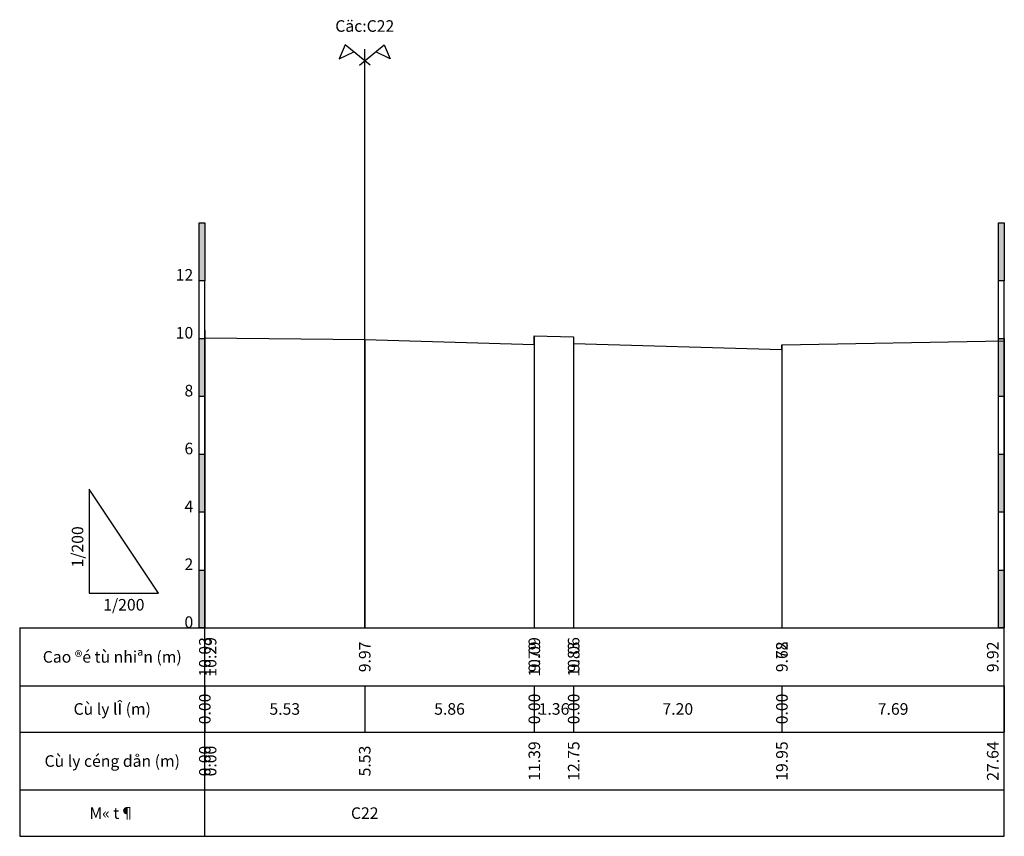
# Model space of a CAD drawing. Units: millimetres. Extents: x -2 to 533, y -355 to 73.
# Drawn here: x 398 to 432, y -255 to -227 of the extents above; entities that cross this region are included whole.
import ezdxf
from ezdxf.enums import TextEntityAlignment as Align

# ---------------------------------------------------------------- set-up
doc = ezdxf.new("R2010")
doc.units = ezdxf.units.MM
doc.layers.add('KHTIM', color=7, linetype='Continuous')
doc.layers.add('Tuyen1_TN', color=7, linetype='Continuous')
doc.styles.add('VnArial', font='txt')

# ---------------------------------------------------------------- blocks, each defined once
blk = doc.blocks.new('KHTIM1')
at = {"layer": 'KHTIM', "color": 3, "flags": 128}
for points in [[(0.93, -0.76), (-3.37, 2.75), (-4.41, 0.35), (-1.89, 1.55)], [(-0.93, -0.76), (3.37, 2.75), (4.41, 0.35), (1.89, 1.55)]]:
    blk.add_lwpolyline(points, dxfattribs=at)

msp = doc.modelspace()

# ---------------------------------------------------------------- hatches: boundary and pattern name
at = {"layer": 'Tuyen1_TN'}
for points in [[(403.753, -235.935), (403.753, -233.935), (403.953, -233.935), (403.953, -235.935)], [(431.396, -235.935), (431.396, -233.935), (431.596, -233.935), (431.596, -235.935)], [(403.753, -239.935), (403.753, -237.935), (403.953, -237.935), (403.953, -239.935)], [(431.396, -239.935), (431.396, -237.935), (431.596, -237.935), (431.596, -239.935)], [(403.753, -243.935), (403.753, -241.935), (403.953, -241.935), (403.953, -243.935)], [(431.396, -243.935), (431.396, -241.935), (431.596, -241.935), (431.596, -243.935)], [(403.753, -247.935), (403.753, -245.935), (403.953, -245.935), (403.953, -247.935)], [(431.396, -247.935), (431.396, -245.935), (431.596, -245.935), (431.596, -247.935)]]:
    msp.add_hatch(color=7, dxfattribs=at).paths.add_polyline_path(points, flags=0)

# ---------------------------------------------------------------- linework, layer by layer
for p, q in [((409.483, -247.935), (409.483, -227.935)), ((403.753, -247.935), (403.753, -235.935)), ((403.953, -255.135), (403.953, -235.935)), ((431.396, -247.935), (431.396, -235.935)), ((431.596, -255.135), (431.596, -235.935)), ((397.553, -247.935), (431.596, -247.935)), ((397.553, -247.935), (397.553, -255.135)), ((397.553, -249.935), (431.596, -249.935)), ((397.553, -251.535), (431.596, -251.535)), ((397.553, -253.535), (431.596, -253.535)), ((397.553, -255.135), (431.596, -255.135))]:
    msp.add_line(p, q, dxfattribs=at)
at = {"layer": 'Tuyen1_TN', "color": 252, "lineweight": -3}
for p, q in [((403.953, -237.908), (403.953, -247.935)), ((415.346, -237.843), (415.346, -247.935)), ((416.706, -237.876), (416.706, -247.935)), ((409.483, -237.965), (409.483, -247.935)), ((415.346, -238.145), (415.346, -247.935)), ((416.706, -238.105), (416.706, -247.935)), ((423.906, -238.156), (423.906, -247.935)), ((431.596, -238.017), (431.596, -247.935)), ((423.906, -238.313), (423.906, -247.935)), ((403.953, -249.935), (403.953, -251.535)), ((409.483, -249.935), (409.483, -251.535)), ((415.346, -249.935), (415.346, -251.535)), ((415.346, -249.935), (415.346, -251.535)), ((416.706, -249.935), (416.706, -251.535)), ((416.706, -249.935), (416.706, -251.535)), ((423.906, -249.935), (423.906, -251.535)), ((423.906, -249.935), (423.906, -251.535)), ((431.596, -249.935), (431.596, -251.535))]:
    msp.add_line(p, q, dxfattribs=at)
at = {"layer": 'Tuyen1_TN', "flags": 128}
for points in [[(403.753, -235.935), (403.753, -233.935), (403.953, -233.935), (403.953, -235.935)], [(431.396, -235.935), (431.396, -233.935), (431.596, -233.935), (431.596, -235.935)], [(403.753, -239.935), (403.753, -237.935), (403.953, -237.935), (403.953, -239.935)], [(431.396, -239.935), (431.396, -237.935), (431.596, -237.935), (431.596, -239.935)], [(403.753, -243.935), (403.753, -241.935), (403.953, -241.935), (403.953, -243.935)], [(431.396, -243.935), (431.396, -241.935), (431.596, -241.935), (431.596, -243.935)], [(403.753, -247.935), (403.753, -245.935), (403.953, -245.935), (403.953, -247.935)], [(431.396, -247.935), (431.396, -245.935), (431.596, -245.935), (431.596, -247.935)]]:
    msp.add_lwpolyline(points, close=True, dxfattribs=at)
at = {"layer": 'Tuyen1_TN', "color": 10, "flags": 128}
msp.add_lwpolyline([(403.953, -237.645), (403.953, -237.908), (409.483, -237.965), (415.346, -238.145), (415.346, -237.843), (416.706, -237.876), (416.706, -238.105), (423.906, -238.313), (423.906, -238.156), (431.596, -238.017)], dxfattribs=at)
at = {"layer": 'Tuyen1_TN', "color": 130, "flags": 128}
msp.add_lwpolyline([(399.953, -246.735), (402.353, -246.735), (399.953, -243.135)], close=True, dxfattribs=at)

# ---------------------------------------------------------------- block references
at = {"xscale": 0.2, "yscale": 0.2, "zscale": 0.2}
msp.add_blockref('KHTIM1', (409.483, -228.335), dxfattribs=at)

# ---------------------------------------------------------------- texts
at = {"layer": 'Tuyen1_TN', "color": 3, "style": 'VnArial', "oblique": 1}
msp.add_text('Cäc:C22', height=0.4, dxfattribs=at).set_placement((409.483, -227.135), align=Align.MIDDLE_CENTER)
at = {"layer": 'Tuyen1_TN', "style": 'VnArial', "oblique": 1}
for s, p in [('12', (403.553, -235.935)), ('10', (403.553, -237.935)), ('8', (403.553, -239.935)), ('6', (403.553, -241.935)), ('4', (403.553, -243.935)), ('2', (403.553, -245.935)), ('0', (403.553, -247.935))]:
    msp.add_text(s, height=0.4, dxfattribs=at).set_placement(p, align=Align.RIGHT)
at = {"layer": 'Tuyen1_TN', "color": 130, "style": 'VnArial', "oblique": 1}
msp.add_text('1/200', height=0.4, rotation=90, dxfattribs=at).set_placement((399.553, -245.135), align=Align.MIDDLE_CENTER)
msp.add_text('1/200', height=0.4, dxfattribs=at).set_placement((401.153, -247.135), align=Align.MIDDLE_CENTER)
at = {"layer": 'Tuyen1_TN', "color": 10, "style": 'VnArial', "oblique": 1}
for s, p in [('10.03', (404.153, -248.935)), ('10.29', (404.353, -248.935)), ('9.97', (409.683, -248.935)), ('10.09', (415.546, -248.935)), ('9.79', (415.546, -248.935)), ('10.06', (416.906, -248.935)), ('9.83', (416.906, -248.935)), ('9.78', (424.106, -248.935)), ('9.62', (424.106, -248.935)), ('9.92', (431.396, -248.935))]:
    msp.add_text(s, height=0.4, rotation=90, dxfattribs=at).set_placement(p, align=Align.CENTER)
at = {"layer": 'Tuyen1_TN', "color": 4, "style": 'VnArial', "oblique": 1}
for s, p in [('Cao ®é tù nhiªn (m)', (400.753, -248.935)), ('Cù ly lÎ (m)', (400.753, -250.735)), ('Cù ly céng dån (m)', (400.753, -252.535)), ('M« t¶', (400.753, -254.335))]:
    msp.add_text(s, height=0.4, dxfattribs=at).set_placement(p, align=Align.MIDDLE_CENTER)
at = {"layer": 'Tuyen1_TN', "style": 'VnArial', "oblique": 1}
for s, p in [('0.00', (403.953, -250.735)), ('0.00', (415.346, -250.735)), ('0.00', (416.706, -250.735)), ('0.00', (423.906, -250.735)), ('11.39', (415.346, -252.535)), ('11.39', (415.346, -252.535)), ('12.75', (416.706, -252.535)), ('12.75', (416.706, -252.535)), ('19.95', (423.906, -252.535)), ('19.95', (423.906, -252.535)), ('0.00', (403.953, -252.535)), ('5.53', (409.483, -252.535))]:
    msp.add_text(s, height=0.4, rotation=90, dxfattribs=at).set_placement(p, align=Align.MIDDLE_CENTER)
for s, p in [('5.53', (406.718, -250.735)), ('5.86', (412.414, -250.735)), ('1.36', (416.026, -250.735)), ('7.20', (420.306, -250.735)), ('7.69', (427.751, -250.735)), ('C22', (409.483, -254.335))]:
    msp.add_text(s, height=0.4, dxfattribs=at).set_placement(p, align=Align.MIDDLE_CENTER)
for s, p in [('27.64', (431.396, -252.535)), ('0.00', (404.353, -252.535))]:
    msp.add_text(s, height=0.4, rotation=90, dxfattribs=at).set_placement(p, align=Align.CENTER)

doc.saveas('drawing.dxf')
